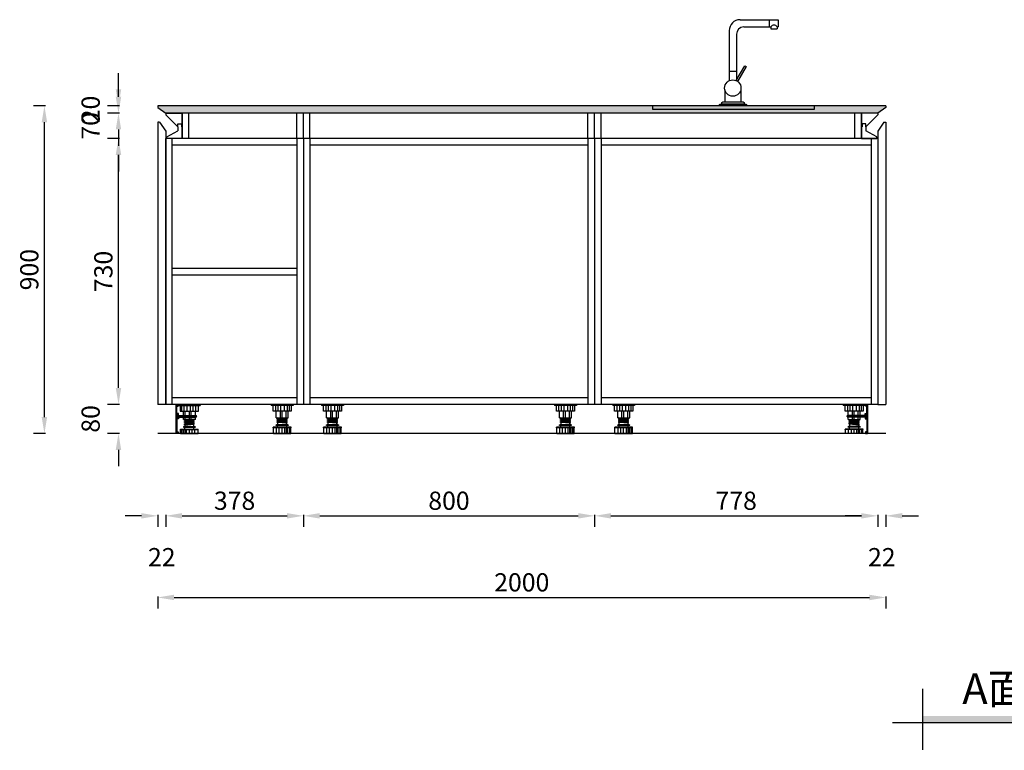
# Model space of a CAD drawing. Units: millimetres. Extents: x 1467071 to 1473802, y -496801 to -491972.
# Drawn here: x 1467071 to 1469775, y -494132 to -492125 of the extents above; entities that cross this region are included whole.
import ezdxf

# ---------------------------------------------------------------- set-up
doc = ezdxf.new("R2010")
doc.units = ezdxf.units.MM
doc.header["$LTSCALE"] = 2
doc.header["$PDMODE"] = 34
for name, color, linetype in [('00五金', 2, 'Continuous'), ('7', 7, 'Continuous'), ('ZB_厨柜', 7, 'Continuous')]:
    doc.layers.add(name, color=color, linetype=linetype)
doc.layers.add('柜体', color=255, linetype='Continuous', lineweight=5)
doc.layers.add('粗实线', color=4, linetype='Continuous', lineweight=25)
doc.styles.add('宋体', font='txt', dxfattribs={"height": 50})
doc.styles.add('黑体', font='simhei.ttf', dxfattribs={"height": 150})
doc.dimstyles.new('www绘图专用', dxfattribs={"dimtxt": 60, "dimasz": 45, "dimexe": 30, "dimexo": 40, "dimgap": 10, "dimtad": 1, "dimdec": 0, "dimtxsty": '宋体', "dimcen": 40, "dimclrd": 134, "dimclre": 134, "dimclrt": 22, "dimadec": 0, "dimazin": 0, "dimtfac": 1, "dimtdec": 0, "dimtofl": 0, "dimtmove": 2, "dimatfit": 3, "dimfxl": 70, "dimfxlon": 1, "dimarcsym": 0})

# ---------------------------------------------------------------- blocks, each defined once
blk = doc.blocks.new('rtyrtyyer')
at = {"layer": '00五金'}
for p, q in [((1466435.6, -493664.8), (1466435.6, -493667.8)), ((1466495.6, -493664.8), (1466435.6, -493664.8)), ((1466435.6, -493667.8), (1466495.6, -493667.8)), ((1466440.7, -493667.8), (1466440.7, -493683.8)), ((1466440.7, -493683.8), (1466490.5, -493683.8)), ((1466445.2, -493683.8), (1466445.2, -493667.8)), ((1466449.1, -493692.8), (1466449.1, -493683.8)), ((1466451.4, -493683.8), (1466451.4, -493667.8)), ((1466454.3, -493692.8), (1466454.3, -493683.8)), ((1466459.3, -493683.8), (1466459.3, -493667.8)), ((1466465.6, -493692.8), (1466465.6, -493683.8)), ((1466469.1, -493683.8), (1466469.1, -493667.8)), ((1466470.6, -493692.8), (1466470.6, -493683.8)), ((1466476.3, -493683.8), (1466476.3, -493667.8)), ((1466482.1, -493692.8), (1466482.1, -493683.8)), ((1466483.4, -493683.8), (1466483.4, -493667.8)), ((1466490.5, -493683.8), (1466490.5, -493667.8)), ((1466495.6, -493664.8), (1466495.6, -493667.8)), ((1466449.1, -493701.7), (1466449.1, -493692.8)), ((1466482.1, -493701.7), (1466449.1, -493701.7)), ((1466452.1, -493704.2), (1466479.1, -493701.7)), ((1466452.1, -493706.7), (1466452.1, -493704.2)), ((1466452.1, -493706.7), (1466479.1, -493704.2)), ((1466452.1, -493709.2), (1466479.1, -493706.7)), ((1466452.1, -493711.7), (1466452.1, -493709.2)), ((1466452.1, -493711.7), (1466479.1, -493709.2)), ((1466452.1, -493714.2), (1466479.1, -493711.7)), ((1466452.1, -493716.7), (1466452.1, -493714.2)), ((1466452.1, -493716.7), (1466479.1, -493714.2)), ((1466453.6, -493704), (1466453.6, -493701.7)), ((1466453.6, -493709), (1466453.6, -493706.5)), ((1466453.6, -493714), (1466453.6, -493711.5)), ((1466454.3, -493701.7), (1466454.3, -493692.8)), ((1466465.6, -493701.7), (1466465.6, -493692.8)), ((1466470.6, -493701.7), (1466470.6, -493692.8)), ((1466477.6, -493706.9), (1466477.6, -493704.4)), ((1466477.6, -493711.9), (1466477.6, -493709.4)), ((1466477.6, -493720.8), (1466477.6, -493714.4)), ((1466479.1, -493704.2), (1466479.1, -493701.7)), ((1466479.1, -493709.2), (1466479.1, -493706.7)), ((1466479.1, -493714.2), (1466479.1, -493711.7)), ((1466482.1, -493701.7), (1466482.1, -493692.8)), ((1466441.1, -493729.2), (1466441.1, -493727.8)), ((1466441.1, -493727.8), (1466490.1, -493727.8)), ((1466441.1, -493729.2), (1466490.1, -493729.2)), ((1466441.6, -493744.8), (1466441.6, -493729.2)), ((1466444.9, -493744.8), (1466444.9, -493729.2)), ((1466449.9, -493744.8), (1466449.9, -493729.2)), ((1466450.1, -493720.8), (1466481.1, -493720.8)), ((1466450.1, -493722.8), (1466481.1, -493722.8)), ((1466453.1, -493727.8), (1466453.1, -493722.8)), ((1466453.6, -493720.8), (1466453.6, -493716.5)), ((1466453.6, -493744.8), (1466453.6, -493729.2)), ((1466458.1, -493744.8), (1466458.1, -493729.2)), ((1466465.7, -493744.8), (1466465.7, -493729.2)), ((1466473.5, -493744.8), (1466473.5, -493729.2)), ((1466478.1, -493727.8), (1466478.1, -493722.8)), ((1466480.9, -493744.8), (1466480.9, -493729.2)), ((1466489.6, -493744.8), (1466489.6, -493729.2)), ((1466490.1, -493729.2), (1466490.1, -493727.8)), ((1466489.6, -493744.8), (1466441.6, -493744.8))]:
    blk.add_line(p, q, dxfattribs=at)
for centre, start, end in [((1466450.1, -493721.8), 90, 270), ((1466481.1, -493721.8), 270, 90)]:
    blk.add_arc(centre, 1, start, end, dxfattribs=at)
blk = doc.blocks.new('rtyryreyteryre')
at = {"color": 251}
blk.add_lwpolyline([(1472808.2, -492361.3), (1473252.9, -492361.3), (1473252.9, -492352.1), (1472808.2, -492352.1)], close=True, dxfattribs=at)
for points in [[(1472990.8, -492352.1, -0.414214), (1472995.4, -492347.5), (1473062.7, -492347.5, -0.414214), (1473067.4, -492352.1)], [(1473001.4, -492347.5, -1.003731), (1473001.4, -492341.4), (1473056.8, -492341.4, -1.003731), (1473056.8, -492347.5)]]:
    blk.add_lwpolyline(points, format="xyb", close=True, dxfattribs=at)
at = {"layer": 'ZB_厨柜', "color": 251}
for p, q in [((1473048.6, -492115.5), (1473153.6, -492115.5)), ((1473128.6, -492115.5), (1473128.6, -492135.5)), ((1473153.6, -492115.5), (1473153.6, -492135.5)), ((1473018.6, -492145.5), (1473018.6, -492283.2)), ((1473058.6, -492135.5), (1473133.2, -492135.5)), ((1473133.2, -492135.5), (1473133.2, -492140.5)), ((1473133.2, -492140.5), (1473150.5, -492140.5)), ((1473150.5, -492135.5), (1473153.6, -492135.5)), ((1473150.5, -492135.5), (1473150.5, -492140.5)), ((1473038.6, -492155.5), (1473038.6, -492283.2)), ((1473018.6, -492256.5), (1473038.6, -492256.5)), ((1473006.6, -492308.1), (1473006.6, -492341.4)), ((1473050.6, -492308.1), (1473050.6, -492341.4)), ((1473006.6, -492341.4), (1473050.6, -492341.4))]:
    blk.add_line(p, q, dxfattribs=at)
blk.add_lwpolyline([(1473037.8, -492282.9), (1473061.4, -492242.1), (1473065.2, -492244.3), (1473041.7, -492285.1)], dxfattribs=at)
blk.add_circle((1473028.6, -492303.4), 22.5, dxfattribs=at)
for centre, radius, start, end in [((1473048.6, -492145.5), 30, 90, 180), ((1473058.6, -492155.5), 20, 90, 180), ((1473141.9, -492140.4), 9.92, 29.7192, 150.2808)]:
    blk.add_arc(centre, radius, start, end, dxfattribs=at)
blk = doc.blocks.new('rtyteryyuytr')
at = {"layer": '7', "color": 1}
for p, q in [((1468661.9, -492553.6), (1468706.9, -492553.6)), ((1468661.9, -492553.6), (1468661.9, -492558.6)), ((1468661.9, -492558.6), (1468695, -492590.8)), ((1468706.9, -492553.6), (1468706.9, -492623.6)), ((1468664.9, -492618.6), (1468695, -492602.6)), ((1468695, -492590.8), (1468695, -492582.6)), ((1468695, -492582.6), (1468705, -492582.6)), ((1468695, -492590.8), (1468695, -492602.6)), ((1468705, -492582.6), (1468705, -492590.8)), ((1468705, -492590.8), (1468706.9, -492590.8)), ((1468664.9, -492623.6), (1468664.9, -492618.6)), ((1468706.9, -492623.6), (1468664.9, -492623.6))]:
    blk.add_line(p, q, dxfattribs=at)
blk = doc.blocks.new('*D22')
at = {"layer": '7', "color": 134, "lineweight": -2, "transparency": 16777216}
for p, q in [((1467405.2, -493487.5), (1467360.2, -493487.5)), ((1467450.2, -493484.5), (1467450.2, -493517.5)), ((1467472.2, -493484.5), (1467472.2, -493517.5)), ((1467517.2, -493487.5), (1467562.2, -493487.5))]:
    blk.add_line(p, q, dxfattribs=at)
at = {"layer": '7', "color": 134, "transparency": 16777216}
for points in [[(1467405.2, -493480), (1467405.2, -493495), (1467450.2, -493487.5)], [(1467517.2, -493480), (1467517.2, -493495), (1467472.2, -493487.5)]]:
    blk.add_solid(points, dxfattribs=at)
at = {"layer": 'Defpoints', "color": 0, "transparency": 16777216}
for p in [(1467450.2, -493181.3), (1467472.2, -493181.3), (1467472.2, -493487.5)]:
    blk.add_point(p, dxfattribs=at)
at = {"layer": '7', "color": 22, "transparency": 16777216, "insert": (1467461.2, -493607.5), "char_height": 50, "attachment_point": 5, "style": '宋体'}
blk.add_mtext('22', dxfattribs=at)
blk = doc.blocks.new('*D23')
at = {"layer": '7', "color": 134, "lineweight": -2, "transparency": 16777216}
for p, q in [((1467472.2, -493484.5), (1467472.2, -493517.5)), ((1467517.2, -493487.5), (1467805.2, -493487.5)), ((1467850.2, -493484.5), (1467850.2, -493517.5))]:
    blk.add_line(p, q, dxfattribs=at)
at = {"layer": '7', "color": 134, "transparency": 16777216}
for points in [[(1467517.2, -493480), (1467517.2, -493495), (1467472.2, -493487.5)], [(1467805.2, -493480), (1467805.2, -493495), (1467850.2, -493487.5)]]:
    blk.add_solid(points, dxfattribs=at)
at = {"layer": 'Defpoints', "color": 0, "transparency": 16777216}
for p in [(1467472.2, -493181.3), (1467850.2, -493181.3), (1467850.2, -493487.5)]:
    blk.add_point(p, dxfattribs=at)
at = {"layer": '7', "color": 22, "transparency": 16777216, "insert": (1467661.2, -493452.5), "char_height": 50, "attachment_point": 5, "style": '宋体'}
blk.add_mtext('378', dxfattribs=at)
blk = doc.blocks.new('*D24')
at = {"layer": '7', "color": 134, "lineweight": -2, "transparency": 16777216}
for p, q in [((1467850.2, -493484.5), (1467850.2, -493517.5)), ((1467895.2, -493487.5), (1468604.9, -493487.5)), ((1468649.9, -493484.5), (1468649.9, -493517.5))]:
    blk.add_line(p, q, dxfattribs=at)
at = {"layer": '7', "color": 134, "transparency": 16777216}
for points in [[(1467895.2, -493480), (1467895.2, -493495), (1467850.2, -493487.5)], [(1468604.9, -493480), (1468604.9, -493495), (1468649.9, -493487.5)]]:
    blk.add_solid(points, dxfattribs=at)
at = {"layer": 'Defpoints', "color": 0, "transparency": 16777216}
for p in [(1467850.2, -493181.3), (1468649.9, -493181.3), (1468649.9, -493487.5)]:
    blk.add_point(p, dxfattribs=at)
at = {"layer": '7', "color": 22, "transparency": 16777216, "insert": (1468250, -493452.5), "char_height": 50, "attachment_point": 5, "style": '宋体'}
blk.add_mtext('800', dxfattribs=at)
blk = doc.blocks.new('*D25')
at = {"layer": '7', "color": 134, "lineweight": -2, "transparency": 16777216}
for p, q in [((1468649.9, -493484.5), (1468649.9, -493517.5)), ((1468694.9, -493487.5), (1469382.9, -493487.5)), ((1469427.9, -493484.5), (1469427.9, -493517.5))]:
    blk.add_line(p, q, dxfattribs=at)
at = {"layer": '7', "color": 134, "transparency": 16777216}
for points in [[(1468694.9, -493480), (1468694.9, -493495), (1468649.9, -493487.5)], [(1469382.9, -493480), (1469382.9, -493495), (1469427.9, -493487.5)]]:
    blk.add_solid(points, dxfattribs=at)
at = {"layer": 'Defpoints', "color": 0, "transparency": 16777216}
for p in [(1468649.9, -493181.3), (1469427.9, -493181.3), (1469427.9, -493487.5)]:
    blk.add_point(p, dxfattribs=at)
at = {"layer": '7', "color": 22, "transparency": 16777216, "insert": (1469038.9, -493452.5), "char_height": 50, "attachment_point": 5, "style": '宋体'}
blk.add_mtext('778', dxfattribs=at)
blk = doc.blocks.new('*D26')
at = {"layer": '7', "color": 134, "lineweight": -2, "transparency": 16777216}
for p, q in [((1469382.9, -493487.5), (1469337.9, -493487.5)), ((1469427.9, -493484.5), (1469427.9, -493517.5)), ((1469449.9, -493484.5), (1469449.9, -493517.5)), ((1469494.9, -493487.5), (1469539.9, -493487.5))]:
    blk.add_line(p, q, dxfattribs=at)
at = {"layer": '7', "color": 134, "transparency": 16777216}
for points in [[(1469382.9, -493480), (1469382.9, -493495), (1469427.9, -493487.5)], [(1469494.9, -493480), (1469494.9, -493495), (1469449.9, -493487.5)]]:
    blk.add_solid(points, dxfattribs=at)
at = {"layer": 'Defpoints', "color": 0, "transparency": 16777216}
for p in [(1469427.9, -493181.3), (1469449.9, -493181.3), (1469449.9, -493487.5)]:
    blk.add_point(p, dxfattribs=at)
at = {"layer": '7', "color": 22, "transparency": 16777216, "insert": (1469438.9, -493607.5), "char_height": 50, "attachment_point": 5, "style": '宋体'}
blk.add_mtext('22', dxfattribs=at)
blk = doc.blocks.new('*D27')
at = {"layer": '7', "color": 134, "lineweight": -2, "transparency": 16777216}
for p, q in [((1467450.2, -493708.7), (1467450.2, -493741.7)), ((1467495.2, -493711.7), (1469404.9, -493711.7)), ((1469449.9, -493708.7), (1469449.9, -493741.7))]:
    blk.add_line(p, q, dxfattribs=at)
at = {"layer": '7', "color": 134, "transparency": 16777216}
for points in [[(1467495.2, -493704.2), (1467495.2, -493719.2), (1467450.2, -493711.7)], [(1469404.9, -493704.2), (1469404.9, -493719.2), (1469449.9, -493711.7)]]:
    blk.add_solid(points, dxfattribs=at)
at = {"layer": 'Defpoints', "color": 0, "transparency": 16777216}
for p in [(1467450.2, -493181.3), (1469449.9, -493181.3), (1469449.9, -493711.7)]:
    blk.add_point(p, dxfattribs=at)
at = {"layer": '7', "color": 22, "transparency": 16777216, "insert": (1468450, -493676.7), "char_height": 50, "attachment_point": 5, "style": '宋体'}
blk.add_mtext('2000', dxfattribs=at)
blk = doc.blocks.new('图名')
at = {"color": 146}
for p, q in [((0, -3.12), (0, 3.87)), ((33.73, -3.12), (33.73, 3.87)), ((-3.49, 0), (43.42, 0))]:
    blk.add_line(p, q, dxfattribs=at)
at = {"color": 146, "const_width": 0.00985}
blk.add_lwpolyline([(-10.75, 0.74), (37.28, 0.74)], dxfattribs=at)
at = {"color": 146}
blk.add_solid([(0, 0.74), (33.73, 0.74), (0, 0), (33.73, 0)], dxfattribs=at)
at = {"color": 1, "style": '黑体'}
for s, height, p in [('Scale=', 2.5, (34.96, -3.14)), ('SCHMIDT DESIGN', 1.5, (17.68, -2.95))]:
    blk.add_text(s, height=height, dxfattribs=at).set_placement(p)
at = {"color": 7, "style": '黑体'}
for tag, p, height in [('图纸名称', (4.51, 2.12), 3.5), ('图纸比例', (45.79, -3.06), 2.5)]:
    blk.add_attdef(tag, p, '', height=height, dxfattribs=at)
blk = doc.blocks.new('*U8')
at = {"color": 7}
ref = blk.add_blockref('图名', (-871, 1315.7), dxfattribs=dict(at, xscale=30, yscale=30, zscale=30))
ref.add_attrib('图纸比例', '1:30', (502.7, 1224), dxfattribs={"color": 1, "height": 75, "style": '黑体'})
ref.add_attrib('图纸名称', 'A面立面图', (-735.8, 1379.5), dxfattribs={"color": 1, "height": 105, "style": '黑体'})
blk = doc.blocks.new('wrtytrytreyre')
at = {"layer": '00五金'}
for p, q in [((1468055.5, -494162.8), (1468055.5, -494242.8)), ((1468062.3, -494162.8), (1468062.3, -494165.8)), ((1468122.3, -494162.8), (1468062.3, -494162.8)), ((1468062.3, -494165.8), (1468122.3, -494165.8)), ((1468067.4, -494165.8), (1468067.4, -494181.8)), ((1468071.9, -494181.8), (1468071.9, -494165.8)), ((1468078.1, -494181.8), (1468078.1, -494165.8)), ((1468085.9, -494181.8), (1468085.9, -494165.8)), ((1468095.8, -494181.8), (1468095.8, -494165.8)), ((1468103, -494181.8), (1468103, -494165.8)), ((1468110.1, -494181.8), (1468110.1, -494165.8)), ((1468117.2, -494181.8), (1468117.2, -494165.8)), ((1468122.3, -494162.8), (1468122.3, -494165.8)), ((1468059.5, -494190.5), (1468057.5, -494190.5)), ((1468059.5, -494200.5), (1468057.5, -494200.5)), ((1468059.5, -494190.5), (1468059.5, -494200.5)), ((1468059.5, -494193.5), (1468110.8, -494193.5)), ((1468059.5, -494194.5), (1468111.8, -494194.5)), ((1468059.5, -494195.5), (1468111.8, -494195.5)), ((1468059.5, -494196.5), (1468111.8, -494196.5)), ((1468059.5, -494197.5), (1468110.8, -494197.5)), ((1468060, -494198), (1468062, -494198)), ((1468067.4, -494181.8), (1468117.2, -494181.8)), ((1468072.8, -494194.5), (1468073.8, -494193.5)), ((1468072.8, -494196.5), (1468072.8, -494194.5)), ((1468072.8, -494196.5), (1468073.8, -494197.5)), ((1468075.8, -494193.5), (1468075.8, -494181.8)), ((1468075.8, -494204.7), (1468075.8, -494197.5)), ((1468077.9, -494194.5), (1468078.9, -494193.5)), ((1468077.9, -494196.5), (1468077.9, -494194.5)), ((1468077.9, -494196.5), (1468078.9, -494197.5)), ((1468081, -494193.5), (1468081, -494181.8)), ((1468081, -494204.7), (1468081, -494197.5)), ((1468085.1, -494194.5), (1468086.1, -494193.5)), ((1468085.1, -494196.5), (1468085.1, -494194.5)), ((1468085.1, -494196.5), (1468086.1, -494197.5)), ((1468092.3, -494193.5), (1468092.3, -494181.8)), ((1468092.3, -494204.7), (1468092.3, -494197.5)), ((1468097.2, -494193.5), (1468097.2, -494181.8)), ((1468097.2, -494204.7), (1468097.2, -494197.5)), ((1468099.4, -494194.5), (1468098.4, -494193.5)), ((1468099.4, -494196.5), (1468098.4, -494197.5)), ((1468099.4, -494196.5), (1468099.4, -494194.5)), ((1468106.6, -494194.5), (1468105.6, -494193.5)), ((1468106.6, -494196.5), (1468105.6, -494197.5)), ((1468106.6, -494196.5), (1468106.6, -494194.5)), ((1468108.8, -494193.5), (1468108.8, -494181.8)), ((1468108.8, -494204.7), (1468108.8, -494197.5)), ((1468111.8, -494194.5), (1468110.8, -494193.5)), ((1468111.8, -494196.5), (1468110.8, -494197.5)), ((1468111.8, -494196.5), (1468111.8, -494194.5)), ((1468108.8, -494204.7), (1468075.8, -494204.7)), ((1468076.8, -494223.8), (1468107.8, -494223.8)), ((1468076.8, -494225.8), (1468107.8, -494225.8)), ((1468078.8, -494207.2), (1468105.8, -494204.7)), ((1468078.8, -494209.7), (1468078.8, -494207.2)), ((1468078.8, -494209.7), (1468105.8, -494207.2)), ((1468078.8, -494212.2), (1468105.8, -494209.7)), ((1468078.8, -494214.7), (1468078.8, -494212.2)), ((1468078.8, -494214.7), (1468105.8, -494212.2)), ((1468078.8, -494217.2), (1468105.8, -494214.7)), ((1468078.8, -494219.7), (1468078.8, -494217.2)), ((1468078.8, -494219.7), (1468105.8, -494217.2)), ((1468079.8, -494230.8), (1468079.8, -494225.8)), ((1468080.3, -494207), (1468080.3, -494204.7)), ((1468080.3, -494212), (1468080.3, -494209.5)), ((1468080.3, -494217), (1468080.3, -494214.5)), ((1468080.3, -494223.8), (1468080.3, -494219.5)), ((1468104.3, -494209.9), (1468104.3, -494207.4)), ((1468104.3, -494214.9), (1468104.3, -494212.4)), ((1468104.3, -494223.8), (1468104.3, -494217.4)), ((1468104.8, -494230.8), (1468104.8, -494225.8)), ((1468105.8, -494207.2), (1468105.8, -494204.7)), ((1468105.8, -494212.2), (1468105.8, -494209.7)), ((1468105.8, -494217.2), (1468105.8, -494214.7)), ((1468067.8, -494232.2), (1468067.8, -494230.8)), ((1468067.8, -494230.8), (1468116.8, -494230.8)), ((1468067.8, -494232.2), (1468116.8, -494232.2)), ((1468068.3, -494242.8), (1468068.3, -494232.2)), ((1468068.3, -494242.8), (1468116.3, -494242.8)), ((1468071.5, -494242.8), (1468071.5, -494232.2)), ((1468076.5, -494242.8), (1468076.5, -494232.2)), ((1468080.3, -494242.8), (1468080.3, -494232.2)), ((1468084.7, -494242.8), (1468084.7, -494232.2)), ((1468092.4, -494242.8), (1468092.4, -494232.2)), ((1468100.1, -494242.8), (1468100.1, -494232.2)), ((1468107.6, -494242.8), (1468107.6, -494232.2)), ((1468116.3, -494242.8), (1468116.3, -494232.2)), ((1468116.8, -494232.2), (1468116.8, -494230.8))]:
    blk.add_line(p, q, dxfattribs=at)
for points in [[(1468057.5, -494190), (1468060, -494190), (1468060, -494193), (1468062, -494193), (1468062, -494188), (1468057.5, -494188), (1468057.5, -494164.8), (1468059.5, -494164.8), (1468059.5, -494167.8), (1468061.5, -494167.8), (1468061.5, -494162.8), (1468055.5, -494162.8)], [(1468057.5, -494190), (1468057.5, -494201), (1468060, -494201), (1468060, -494198)], [(1468062, -494198), (1468062, -494202.9), (1468057.5, -494202.9)], [(1468057.5, -494202.9), (1468057.5, -494240.8), (1468059.5, -494240.8), (1468059.5, -494237.8), (1468061.5, -494237.8), (1468061.5, -494242.8), (1468055.5, -494242.8)]]:
    blk.add_lwpolyline(points, dxfattribs=at)
for centre, start, end in [((1468076.8, -494224.8), 90, 270), ((1468107.8, -494224.8), 270, 90)]:
    blk.add_arc(centre, 1, start, end, dxfattribs=at)
blk = doc.blocks.new('*D49')
at = {"layer": '7', "color": 134, "lineweight": -2, "transparency": 16777216}
for p, q in [((1467342.3, -493136.3), (1467342.3, -493091.3)), ((1467345.3, -493181.3), (1467312.3, -493181.3)), ((1467345.3, -493261.3), (1467312.3, -493261.3)), ((1467342.3, -493306.3), (1467342.3, -493351.3))]:
    blk.add_line(p, q, dxfattribs=at)
at = {"layer": '7', "color": 134, "transparency": 16777216}
for points in [[(1467334.8, -493136.3), (1467349.8, -493136.3), (1467342.3, -493181.3)], [(1467334.8, -493306.3), (1467349.8, -493306.3), (1467342.3, -493261.3)]]:
    blk.add_solid(points, dxfattribs=at)
at = {"layer": 'Defpoints', "color": 0, "transparency": 16777216}
for p in [(1467342.3, -493181.3), (1467450.2, -493181.3), (1467450.2, -493261.3)]:
    blk.add_point(p, dxfattribs=at)
at = {"layer": '7', "color": 22, "transparency": 16777216, "insert": (1467272.3, -493221.3), "char_height": 50, "attachment_point": 5, "rotation": 90, "style": '宋体'}
blk.add_mtext('80', dxfattribs=at)
blk = doc.blocks.new('*D50')
at = {"layer": '7', "color": 134, "lineweight": -2, "transparency": 16777216}
for p, q in [((1467345.3, -492451.3), (1467312.3, -492451.3)), ((1467342.3, -493136.3), (1467342.3, -492496.3)), ((1467345.3, -493181.3), (1467312.3, -493181.3))]:
    blk.add_line(p, q, dxfattribs=at)
at = {"layer": '7', "color": 134, "transparency": 16777216}
for points in [[(1467334.8, -492496.3), (1467349.8, -492496.3), (1467342.3, -492451.3)], [(1467334.8, -493136.3), (1467349.8, -493136.3), (1467342.3, -493181.3)]]:
    blk.add_solid(points, dxfattribs=at)
at = {"layer": 'Defpoints', "color": 0, "transparency": 16777216}
for p in [(1467342.3, -492451.3), (1467490.2, -492451.3), (1467450.2, -493181.3)]:
    blk.add_point(p, dxfattribs=at)
at = {"layer": '7', "color": 22, "transparency": 16777216, "insert": (1467307.3, -492816.3), "char_height": 50, "attachment_point": 5, "rotation": 90, "style": '宋体'}
blk.add_mtext('730', dxfattribs=at)
blk = doc.blocks.new('*D51')
at = {"layer": '7', "color": 134, "lineweight": -2, "transparency": 16777216}
for p, q in [((1467342.3, -492336.3), (1467342.3, -492291.3)), ((1467345.3, -492381.3), (1467312.3, -492381.3)), ((1467345.3, -492451.3), (1467312.3, -492451.3)), ((1467342.3, -492496.3), (1467342.3, -492541.3))]:
    blk.add_line(p, q, dxfattribs=at)
at = {"layer": '7', "color": 134, "transparency": 16777216}
for points in [[(1467334.8, -492336.3), (1467349.8, -492336.3), (1467342.3, -492381.3)], [(1467334.8, -492496.3), (1467349.8, -492496.3), (1467342.3, -492451.3)]]:
    blk.add_solid(points, dxfattribs=at)
at = {"layer": 'Defpoints', "color": 0, "transparency": 16777216}
for p in [(1467342.3, -492381.3), (1467494.7, -492381.3), (1467490.2, -492451.3)]:
    blk.add_point(p, dxfattribs=at)
at = {"layer": '7', "color": 22, "transparency": 16777216, "insert": (1467272.3, -492416.3), "char_height": 50, "attachment_point": 5, "rotation": 90, "style": '宋体'}
blk.add_mtext('70', dxfattribs=at)
blk = doc.blocks.new('*D52')
at = {"layer": '7', "color": 134, "lineweight": -2, "transparency": 16777216}
for p, q in [((1467342.3, -492316.3), (1467342.3, -492271.3)), ((1467345.3, -492361.3), (1467312.3, -492361.3)), ((1467345.3, -492381.3), (1467312.3, -492381.3)), ((1467342.3, -492426.3), (1467342.3, -492471.3))]:
    blk.add_line(p, q, dxfattribs=at)
at = {"layer": '7', "color": 134, "transparency": 16777216}
for points in [[(1467334.8, -492316.3), (1467349.8, -492316.3), (1467342.3, -492361.3)], [(1467334.8, -492426.3), (1467349.8, -492426.3), (1467342.3, -492381.3)]]:
    blk.add_solid(points, dxfattribs=at)
at = {"layer": 'Defpoints', "color": 0, "transparency": 16777216}
for p in [(1467342.3, -492361.3), (1467494.7, -492361.3), (1467494.7, -492381.3)]:
    blk.add_point(p, dxfattribs=at)
at = {"layer": '7', "color": 22, "transparency": 16777216, "insert": (1467272.3, -492371.3), "char_height": 50, "attachment_point": 5, "rotation": 90, "style": '宋体'}
blk.add_mtext('20', dxfattribs=at)
blk = doc.blocks.new('*D53')
at = {"layer": '7', "color": 134, "lineweight": -2, "transparency": 16777216}
for p, q in [((1467141.8, -492361.3), (1467108.8, -492361.3)), ((1467138.8, -493216.3), (1467138.8, -492406.3)), ((1467141.8, -493261.3), (1467108.8, -493261.3))]:
    blk.add_line(p, q, dxfattribs=at)
at = {"layer": '7', "color": 134, "transparency": 16777216}
for points in [[(1467131.3, -492406.3), (1467146.3, -492406.3), (1467138.8, -492361.3)], [(1467131.3, -493216.3), (1467146.3, -493216.3), (1467138.8, -493261.3)]]:
    blk.add_solid(points, dxfattribs=at)
at = {"layer": 'Defpoints', "color": 0, "transparency": 16777216}
for p in [(1467138.8, -492361.3), (1467450.2, -492361.3), (1467450.2, -493261.3)]:
    blk.add_point(p, dxfattribs=at)
at = {"layer": '7', "color": 22, "transparency": 16777216, "insert": (1467103.8, -492811.3), "char_height": 50, "attachment_point": 5, "rotation": 90, "style": '宋体'}
blk.add_mtext('900', dxfattribs=at)

msp = doc.modelspace()

# ---------------------------------------------------------------- hatches: boundary and pattern name
at = {"layer": '柜体'}
h = msp.add_hatch(dxfattribs=at)
h.set_pattern_fill('AR-CONC', color=251, scale=0.2)
h.set_pattern_definition([(50, (-1733.48, 0), (36.4369338, -3.1878171), [3.81, -41.91]), (355, (-1733.48, 0), (-7.0486843, 38.21136905), [3.048, -33.5281168]), (100.4514447, (-1730.445, -0.266), (29.3882494, 35.0235504), [3.2380018, -35.6180489]), (46.1842, (-1733.48, 10.16), (54.2158082, -8.4084656), [5.715, -62.865]), (96.6355576, (-1728.964, 9.46), (47.4808268, 49.485225), [4.8570046, -53.4271216]), (351.184151, (-1733.48, 10.16), (47.4808268, 49.485225), [4.5719934, -50.2919464]), (21, (-1728.4, 7.62), (30.32287825, -20.45303964), [3.81, -41.91]), (326, (-1728.4, 7.62), (12.3604057, 36.8375932), [3.048, -33.528]), (71.451445, (-1725.875, 5.916), (42.68328386, 16.3845538), [3.2380018, -35.6179875]), (37.5, (-1733.481, 0), (0.61772065, 16.91100777), [0, -33.1216, 0, -34.036, 0, -33.655]), (7.5, (-1733.481, 0), (13.3639325, 20.03611496), [0, -19.4056, 0, -32.3596, 0, -12.827]), (327.5, (-1744.81, 0), (27.11811903, -1.1457488), [0, -12.7, 0, -39.624, 0, -52.578]), (317.5, (-1749.89, 0), (29.62583628, 5.0852982), [0, -16.51, 0, -26.3144, 0, -37.338])])
h.paths.add_polyline_path([(1469427.9, -492381.3), (1469449.9, -492366.3), (1469449.9, -492361.3), (1467450.2, -492361.3), (1467450.2, -492366.3), (1467472.2, -492381.3)])

# ---------------------------------------------------------------- linework, layer by layer
at = {"layer": '7'}
for p, q in [((1467450.2, -492361.3), (1467450.2, -492366.3)), ((1469449.9, -492361.3), (1467450.2, -492361.3)), ((1469449.9, -492361.3), (1469449.9, -492366.3)), ((1467450.2, -492366.3), (1467472.2, -492381.3)), ((1469427.9, -492381.3), (1467472.2, -492381.3)), ((1467517.2, -492451.3), (1467517.2, -492381.3)), ((1467535.2, -492451.3), (1467535.2, -492381.3)), ((1467832.2, -492451.3), (1467832.2, -492381.3)), ((1467850.2, -492451.3), (1467850.2, -492381.3)), ((1467850.2, -492451.3), (1467850.2, -492381.3)), ((1467868.2, -492451.3), (1467868.2, -492381.3)), ((1468631.9, -492451.3), (1468631.9, -492381.3)), ((1468649.9, -492451.3), (1468649.9, -492381.3)), ((1468649.9, -492451.3), (1468649.9, -492381.3)), ((1468667.9, -492451.3), (1468667.9, -492381.3)), ((1469364.9, -492451.3), (1469364.9, -492381.3)), ((1469382.9, -492451.3), (1469382.9, -492381.3)), ((1469449.9, -492366.3), (1469427.9, -492381.3)), ((1469427.9, -492451.3), (1467472.2, -492451.3)), ((1467472.2, -493181.3), (1467472.2, -492451.3)), ((1467490.2, -493181.3), (1467490.2, -492451.3)), ((1467832.2, -492469.3), (1467490.2, -492469.3)), ((1467832.2, -492451.3), (1467832.2, -493181.3)), ((1467850.2, -492451.3), (1467850.2, -493181.3)), ((1467868.2, -492451.3), (1467868.2, -493181.3)), ((1468631.9, -492469.3), (1467868.2, -492469.3)), ((1468631.9, -492451.3), (1468631.9, -493181.3)), ((1468649.9, -492451.3), (1468649.9, -493181.3)), ((1468667.9, -492451.3), (1468667.9, -493181.3)), ((1469409.9, -492469.3), (1468667.9, -492469.3)), ((1469409.9, -492451.3), (1469409.9, -493181.3)), ((1467490.2, -492807.3), (1467832.2, -492807.3)), ((1467490.2, -492825.3), (1467832.2, -492825.3)), ((1467832.2, -493163.3), (1467490.2, -493163.3)), ((1468631.9, -493163.3), (1467868.2, -493163.3)), ((1469409.9, -493163.3), (1468667.9, -493163.3)), ((1469427.9, -493181.3), (1467472.2, -493181.3)), ((1469449.9, -493261.3), (1467450.2, -493261.3))]:
    msp.add_line(p, q, dxfattribs=at)
at = {"layer": '7', "color": 3}
for p, q in [((1467450.2, -492406.5), (1467450.2, -493181.3)), ((1467455.2, -492406.5), (1467450.2, -492406.5)), ((1467455.2, -492406.5), (1467472.2, -492431.3)), ((1469444.9, -492406.5), (1469427.9, -492431.3)), ((1469444.9, -492406.5), (1469449.9, -492406.5)), ((1469449.9, -492406.5), (1469449.9, -493181.3)), ((1467472.2, -492431.3), (1467472.2, -493181.3)), ((1469427.9, -492431.3), (1469427.9, -493181.3)), ((1467472.2, -493181.3), (1467450.2, -493181.3)), ((1469427.9, -493181.3), (1469449.9, -493181.3))]:
    msp.add_line(p, q, dxfattribs=at)

# ---------------------------------------------------------------- block references
at = {"layer": '7'}
for name, p in [('rtyryreyteryre', (-3999, -9.2)), ('rtyteryyuytr', (-1189.7, 172.2)), ('wrtytrytreyre', (-555.3, 981.4))]:
    msp.add_blockref(name, p, dxfattribs=at)
at = {"layer": '7', "xscale": -1}
for name, p in [('rtyteryyuytr', (2938089.8, 172.2)), ('rtyrtyyer', (2934257.6, 483.4)), ('rtyrtyyer', (2934395.8, 483.4)), ('rtyrtyyer', (2935035.5, 483.4)), ('rtyrtyyer', (2935195.5, 483.4))]:
    msp.add_blockref(name, p, dxfattribs=at)
at = {"layer": '7', "xscale": -1, "rotation": 359.999999999333}
msp.add_blockref('wrtytrytreyre', (2937455.4, 981.4), dxfattribs=at)
at = {"layer": '粗实线', "color": 3, "xscale": 0.8, "yscale": 0.8, "zscale": 0.8}
msp.add_blockref('*U8', (1470248.6, -495107.8), dxfattribs=at)

# ---------------------------------------------------------------- dimensions: what is measured, and where the dimension line sits
at = {"layer": '7'}
for base, p1, p2, picture, middle in [((1467342.3, -492361.3), (1467494.7, -492381.3), (1467494.7, -492361.3), '*D52', (1467272.3, -492371.3)), ((1467342.3, -492381.3), (1467490.2, -492451.3), (1467494.7, -492381.3), '*D51', (1467272.3, -492416.3)), ((1467138.8, -492361.3), (1467450.2, -493261.3), (1467450.2, -492361.3), '*D53', (1467103.8, -492811.3)), ((1467342.3, -492451.3), (1467450.2, -493181.3), (1467490.2, -492451.3), '*D50', (1467307.3, -492816.3)), ((1467342.3, -493181.3), (1467450.2, -493261.3), (1467450.2, -493181.3), '*D49', (1467272.3, -493221.3))]:
    dim = msp.add_linear_dim(base=base, p1=p1, p2=p2, angle=90, dimstyle='www绘图专用', override={"dimfxl": 3, "dimarcsym": 1}, dxfattribs=at)
    dim.commit()
    dim.dimension.update_dxf_attribs({"geometry": picture, "text_midpoint": middle})
for base, p1, p2, picture, middle in [((1467472.2, -493487.5), (1467450.2, -493181.3), (1467472.2, -493181.3), '*D22', (1467461.2, -493607.5)), ((1469449.9, -493711.7), (1467450.2, -493181.3), (1469449.9, -493181.3), '*D27', (1468450, -493676.7)), ((1467850.2, -493487.5), (1467472.2, -493181.3), (1467850.2, -493181.3), '*D23', (1467661.2, -493452.5)), ((1468649.9, -493487.5), (1467850.2, -493181.3), (1468649.9, -493181.3), '*D24', (1468250, -493452.5)), ((1469427.9, -493487.5), (1468649.9, -493181.3), (1469427.9, -493181.3), '*D25', (1469038.9, -493452.5)), ((1469449.9, -493487.5), (1469427.9, -493181.3), (1469449.9, -493181.3), '*D26', (1469438.9, -493607.5))]:
    dim = msp.add_linear_dim(base=base, p1=p1, p2=p2, dimstyle='www绘图专用', override={"dimfxl": 3, "dimarcsym": 1}, dxfattribs=at)
    dim.commit()
    dim.dimension.update_dxf_attribs({"geometry": picture, "text_midpoint": middle})

doc.saveas('drawing.dxf')
